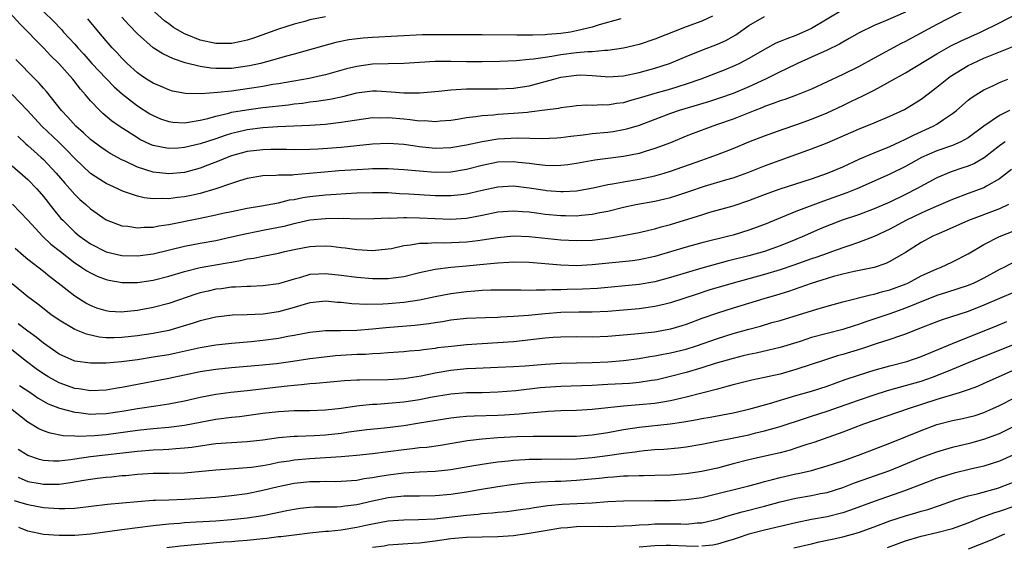
# Model space of a CAD drawing. Units: inches. Extents: x 2565000 to 2568000, y 1554000 to 1557000.
# Drawn here: x 2567230 to 2567356, y 1554537 to 1554605 of the extents above; entities that cross this region are included whole.
import ezdxf

# ---------------------------------------------------------------- set-up
doc = ezdxf.new("R2010")
doc.units = ezdxf.units.IN
doc.header["$MEASUREMENT"] = 0
doc.layers.add('LD25651554_2ft', color=181, linetype='Continuous')

msp = doc.modelspace()

# ---------------------------------------------------------------- linework, layer by layer
at = {"layer": 'LD25651554_2ft'}
for points, elevation in [([(2567355, 1554608.13), (2567347, 1554603.94), (2567343.77, 1554602.23), (2567343, 1554601.81), (2567342.45, 1554601.55), (2567339, 1554599.68), (2567337, 1554598.57), (2567335, 1554597.6), (2567331, 1554595.73), (2567329.07, 1554594.93), (2567327.6, 1554594.4), (2567327, 1554594.22), (2567326.13, 1554593.87), (2567325, 1554593.49), (2567324.66, 1554593.34), (2567323.76, 1554593), (2567321, 1554591.88), (2567319, 1554591.19), (2567318.42, 1554591), (2567315.92, 1554590.08), (2567315, 1554589.72), (2567313, 1554588.89), (2567311, 1554588.13), (2567309.78, 1554587.78), (2567309, 1554587.53), (2567307, 1554587.14), (2567303.35, 1554586.65), (2567301, 1554586.23), (2567299.93, 1554586.07), (2567299, 1554585.97), (2567298.05, 1554585.95), (2567297, 1554585.98), (2567295.91, 1554586.09), (2567295, 1554586.22), (2567293.63, 1554586.37), (2567293, 1554586.46), (2567291, 1554586.39), (2567289, 1554585.98), (2567287, 1554585.46), (2567285, 1554585.14), (2567283, 1554585.11), (2567281, 1554585.25), (2567279, 1554585.44), (2567277, 1554585.57), (2567276.44, 1554585.56), (2567275, 1554585.56), (2567274.48, 1554585.52), (2567273, 1554585.45), (2567270.71, 1554585.29), (2567268.87, 1554585.13), (2567266.95, 1554584.95), (2567265, 1554584.8), (2567264.77, 1554584.77), (2567263, 1554584.73), (2567262.69, 1554584.69), (2567261, 1554584.65), (2567259, 1554584.32), (2567258.04, 1554584.04), (2567257, 1554583.7), (2567254.98, 1554583), (2567253, 1554582.42), (2567251.85, 1554582.15), (2567251, 1554581.98), (2567250.11, 1554581.89), (2567249, 1554581.73), (2567248.22, 1554581.78), (2567247, 1554581.73), (2567245.85, 1554581.85), (2567245, 1554582.06), (2567243.36, 1554582.64), (2567243, 1554582.75), (2567242.48, 1554583), (2567241.46, 1554583.46), (2567241, 1554583.69), (2567240.19, 1554584.19), (2567239, 1554584.98), (2567237, 1554586.86), (2567235.96, 1554587.96), (2567234.95, 1554588.95), (2567232.81, 1554591), (2567230.99, 1554592.99), (2567229.03, 1554595.03)], 7736), ([(2567335, 1554605.83), (2567331, 1554603.45), (2567329, 1554602.55), (2567327.85, 1554602.15), (2567327, 1554601.78), (2567326.44, 1554601.56), (2567325, 1554600.78), (2567323, 1554599.62), (2567321.8, 1554599), (2567321.26, 1554598.74), (2567319.85, 1554598.15), (2567316.9, 1554597), (2567315, 1554596.34), (2567313, 1554595.73), (2567311, 1554595.18), (2567309.33, 1554594.67), (2567309, 1554594.55), (2567307.78, 1554594.22), (2567307, 1554593.97), (2567306.13, 1554593.87), (2567305, 1554593.67), (2567304.29, 1554593.71), (2567303, 1554593.64), (2567302.33, 1554593.67), (2567301, 1554593.6), (2567300.48, 1554593.52), (2567299, 1554593.35), (2567298.73, 1554593.27), (2567296.98, 1554593.02), (2567295, 1554592.77), (2567294.76, 1554592.76), (2567293, 1554592.6), (2567291, 1554592.48), (2567290.41, 1554592.41), (2567289, 1554592.32), (2567288.18, 1554592.18), (2567287, 1554592.06), (2567285.85, 1554591.85), (2567285, 1554591.73), (2567283.63, 1554591.63), (2567283, 1554591.56), (2567281.66, 1554591.66), (2567281, 1554591.65), (2567279.81, 1554591.81), (2567279, 1554591.87), (2567277, 1554592.06), (2567276.03, 1554592.02), (2567275, 1554592.05), (2567273, 1554591.78), (2567271.56, 1554591.56), (2567271, 1554591.45), (2567269.28, 1554591.27), (2567269, 1554591.23), (2567267, 1554591.1), (2567262.9, 1554590.9), (2567261, 1554590.77), (2567259, 1554590.52), (2567257.75, 1554590.25), (2567257, 1554590.06), (2567256.18, 1554589.82), (2567255, 1554589.4), (2567253, 1554588.74), (2567251, 1554588.27), (2567250.2, 1554588.2), (2567249, 1554588.15), (2567248.26, 1554588.26), (2567247, 1554588.55), (2567246.67, 1554588.67), (2567245.31, 1554589.31), (2567245, 1554589.5), (2567242.65, 1554591), (2567241.68, 1554591.68), (2567240.6, 1554592.6), (2567240.18, 1554593), (2567239, 1554594.24), (2567238.37, 1554595), (2567237.72, 1554595.72), (2567236.76, 1554597), (2567234.98, 1554599), (2567233.96, 1554599.96), (2567233, 1554601), (2567230.02, 1554604.02), (2567227.23, 1554607)], 7732), ([(2567229.73, 1554589.73), (2567230.75, 1554588.75), (2567231, 1554588.54), (2567231.8, 1554587.8), (2567232.72, 1554587), (2567233, 1554586.74), (2567234.64, 1554585), (2567235.72, 1554583.72), (2567236.38, 1554583), (2567237, 1554582.28), (2567237.66, 1554581.66), (2567238.42, 1554581), (2567239, 1554580.46), (2567241, 1554579.07), (2567243, 1554578.28), (2567243.77, 1554578.23), (2567245, 1554578.04), (2567245.87, 1554578.13), (2567247, 1554578.14), (2567247.72, 1554578.28), (2567249, 1554578.45), (2567253, 1554579.26), (2567255, 1554579.68), (2567255.9, 1554579.9), (2567257, 1554580.14), (2567259, 1554580.54), (2567260.84, 1554580.84), (2567263, 1554581.24), (2567264.41, 1554581.59), (2567265, 1554581.67), (2567266.1, 1554581.9), (2567267, 1554582.02), (2567269, 1554582.25), (2567270.35, 1554582.35), (2567271.6, 1554582.4), (2567273, 1554582.48), (2567275, 1554582.54), (2567275.46, 1554582.54), (2567277, 1554582.52), (2567278.43, 1554582.43), (2567279.62, 1554582.38), (2567283, 1554582.15), (2567285, 1554582.14), (2567286.3, 1554582.3), (2567287, 1554582.37), (2567287.52, 1554582.48), (2567289, 1554582.84), (2567291, 1554583.28), (2567293, 1554583.37), (2567295, 1554583.13), (2567297, 1554582.82), (2567297.2, 1554582.8), (2567299, 1554582.67), (2567299.32, 1554582.68), (2567301, 1554582.77), (2567303.13, 1554583.13), (2567305, 1554583.54), (2567305.63, 1554583.63), (2567307, 1554583.9), (2567309, 1554584.23), (2567311, 1554584.65), (2567312.22, 1554585), (2567313, 1554585.24), (2567317, 1554586.68), (2567317.96, 1554587), (2567319, 1554587.39), (2567321, 1554588.16), (2567323, 1554588.98), (2567325, 1554589.77), (2567327.37, 1554590.63), (2567329, 1554591.17), (2567331, 1554591.87), (2567333, 1554592.7), (2567335, 1554593.65), (2567335.92, 1554594.08), (2567337, 1554594.61), (2567337.28, 1554594.72), (2567339, 1554595.58), (2567340.31, 1554596.31), (2567341, 1554596.67), (2567343, 1554597.81), (2567347, 1554600.2), (2567348.78, 1554601.22), (2567350.11, 1554601.89), (2567352.58, 1554603), (2567355, 1554604.15), (2567360.46, 1554607)], 7738), ([(2567269, 1554604.95), (2567267, 1554604.54), (2567266.35, 1554604.35), (2567265, 1554604), (2567263, 1554603.37), (2567259.79, 1554602.21), (2567259, 1554601.97), (2567258.23, 1554601.77), (2567257, 1554601.54), (2567256.48, 1554601.52), (2567255, 1554601.54), (2567253, 1554601.97), (2567251.35, 1554602.65), (2567251, 1554602.78), (2567249.59, 1554603.59), (2567249, 1554604.04), (2567248.44, 1554604.44), (2567246.33, 1554606.33)], 7724), ([(2567343, 1554605.54), (2567340.44, 1554604.44), (2567339, 1554603.84), (2567337.09, 1554602.91), (2567335.83, 1554602.17), (2567335, 1554601.72), (2567334.56, 1554601.44), (2567333, 1554600.7), (2567331, 1554599.79), (2567329.22, 1554599), (2567327.74, 1554598.26), (2567327, 1554597.93), (2567325.12, 1554597), (2567323, 1554596.03), (2567321, 1554595.18), (2567319.39, 1554594.61), (2567317.88, 1554594.12), (2567314.1, 1554593), (2567313, 1554592.62), (2567309, 1554591.09), (2567307.4, 1554590.6), (2567307, 1554590.51), (2567305.71, 1554590.29), (2567305, 1554590.19), (2567303, 1554590), (2567301.85, 1554589.85), (2567300.31, 1554589.69), (2567299, 1554589.51), (2567298.53, 1554589.47), (2567296.63, 1554589.37), (2567293.48, 1554589.48), (2567291, 1554589.35), (2567288.98, 1554589.02), (2567287, 1554588.57), (2567285, 1554588.22), (2567283, 1554588.17), (2567281, 1554588.37), (2567280.44, 1554588.44), (2567279, 1554588.65), (2567277, 1554588.8), (2567275, 1554588.7), (2567273, 1554588.48), (2567271, 1554588.28), (2567268.07, 1554588.07), (2567267, 1554588.02), (2567265, 1554587.98), (2567264.01, 1554588.01), (2567262.01, 1554588.01), (2567261, 1554587.99), (2567259, 1554587.75), (2567257, 1554587.21), (2567256.44, 1554587), (2567255.43, 1554586.57), (2567253.99, 1554586.01), (2567253, 1554585.65), (2567251, 1554585.11), (2567249, 1554584.9), (2567247, 1554585.13), (2567245, 1554585.78), (2567243.5, 1554586.5), (2567243, 1554586.72), (2567241.52, 1554587.52), (2567241, 1554587.85), (2567240.32, 1554588.32), (2567239, 1554589.31), (2567238.13, 1554590.13), (2567237.15, 1554591), (2567236.13, 1554592.13), (2567235.3, 1554593), (2567233.4, 1554595.4), (2567233, 1554595.85), (2567232.47, 1554596.47), (2567231.93, 1554597), (2567229.5, 1554599.5)], 7734), ([(2567233, 1554605.62), (2567234.33, 1554604.33), (2567235.31, 1554603.31), (2567235.57, 1554603), (2567237, 1554601.44), (2567237.38, 1554601), (2567238.16, 1554600.16), (2567239.19, 1554599), (2567241, 1554597.07), (2567242.01, 1554596.01), (2567243.08, 1554595.08), (2567245, 1554593.59), (2567246.58, 1554592.58), (2567247, 1554592.35), (2567247.95, 1554591.95), (2567249, 1554591.59), (2567249.52, 1554591.52), (2567251, 1554591.44), (2567251.5, 1554591.5), (2567253, 1554591.77), (2567253.99, 1554591.99), (2567255, 1554592.29), (2567256.67, 1554592.67), (2567257, 1554592.77), (2567258.9, 1554593.1), (2567261, 1554593.37), (2567264.27, 1554593.73), (2567265, 1554593.84), (2567266.05, 1554593.95), (2567267, 1554594.09), (2567267.83, 1554594.17), (2567269.56, 1554594.44), (2567271.2, 1554594.8), (2567273, 1554595.25), (2567273.29, 1554595.29), (2567275, 1554595.5), (2567275.49, 1554595.49), (2567277.39, 1554595.39), (2567279, 1554595.23), (2567279.24, 1554595.24), (2567281, 1554595.23), (2567283.47, 1554595.47), (2567285, 1554595.65), (2567285.66, 1554595.66), (2567287, 1554595.76), (2567287.74, 1554595.74), (2567289, 1554595.76), (2567291, 1554595.75), (2567293, 1554595.85), (2567295, 1554596.15), (2567297, 1554596.67), (2567298.11, 1554597), (2567299, 1554597.23), (2567301, 1554597.51), (2567301.52, 1554597.52), (2567303, 1554597.45), (2567304.69, 1554597.31), (2567305, 1554597.3), (2567307, 1554597.42), (2567309, 1554597.84), (2567311, 1554598.39), (2567312.88, 1554599), (2567315, 1554599.88), (2567317, 1554600.68), (2567319, 1554601.45), (2567320.07, 1554601.93), (2567321.34, 1554602.66), (2567323, 1554603.82), (2567325, 1554604.97)], 7730), ([(2567318.38, 1554605), (2567317, 1554604.38), (2567315, 1554603.67), (2567311, 1554602.07), (2567309, 1554601.42), (2567307, 1554600.93), (2567305, 1554600.63), (2567304.64, 1554600.64), (2567303, 1554600.49), (2567302.48, 1554600.48), (2567301, 1554600.35), (2567299, 1554600.09), (2567297.86, 1554599.86), (2567297, 1554599.75), (2567295.52, 1554599.52), (2567295, 1554599.48), (2567293.33, 1554599.33), (2567291.23, 1554599.23), (2567289, 1554599.19), (2567287, 1554599.21), (2567285, 1554599.26), (2567283, 1554599.25), (2567279, 1554599), (2567275, 1554598.88), (2567273, 1554598.62), (2567271.69, 1554598.31), (2567269, 1554597.56), (2567268.55, 1554597.45), (2567266.9, 1554597.09), (2567263, 1554596.4), (2567262.29, 1554596.29), (2567261, 1554596.06), (2567259.9, 1554595.9), (2567259, 1554595.74), (2567257, 1554595.47), (2567255.27, 1554595.27), (2567253.12, 1554595.12), (2567251.15, 1554595.15), (2567249.47, 1554595.47), (2567249, 1554595.61), (2567248.04, 1554596.04), (2567247, 1554596.47), (2567246.16, 1554597), (2567245.46, 1554597.46), (2567245, 1554597.79), (2567243.67, 1554599), (2567243, 1554599.68), (2567242.38, 1554600.38), (2567241.78, 1554601), (2567241, 1554601.88), (2567240.06, 1554603), (2567238.68, 1554604.68)], 7728), ([(2567306.68, 1554604.68), (2567303.92, 1554603.92), (2567303, 1554603.62), (2567301, 1554603.14), (2567300.24, 1554603), (2567299, 1554602.82), (2567297.32, 1554602.68), (2567297, 1554602.64), (2567295.39, 1554602.61), (2567295, 1554602.59), (2567293.39, 1554602.61), (2567289, 1554602.62), (2567283, 1554602.66), (2567281.38, 1554602.62), (2567275, 1554602.3), (2567273.78, 1554602.22), (2567271.99, 1554602.01), (2567270.33, 1554601.67), (2567268.76, 1554601.24), (2567265, 1554600.16), (2567263.86, 1554599.86), (2567263, 1554599.61), (2567260.7, 1554599), (2567259.31, 1554598.69), (2567259, 1554598.63), (2567257, 1554598.34), (2567255.65, 1554598.35), (2567255, 1554598.33), (2567254.36, 1554598.37), (2567253, 1554598.6), (2567251.09, 1554599.09), (2567249.58, 1554599.58), (2567248.22, 1554600.22), (2567247, 1554601), (2567245, 1554602.78), (2567243.91, 1554603.91), (2567243, 1554604.89)], 7726), ([(2567229, 1554585.93), (2567231, 1554584.18), (2567232.16, 1554583), (2567233, 1554582.03), (2567234.33, 1554580.33), (2567235.24, 1554579.24), (2567235.46, 1554579), (2567237, 1554577.49), (2567237.58, 1554577), (2567239, 1554575.99), (2567241, 1554574.96), (2567243, 1554574.5), (2567245, 1554574.46), (2567247, 1554574.74), (2567251, 1554575.68), (2567253, 1554576.07), (2567255, 1554576.44), (2567257, 1554576.87), (2567258.73, 1554577.27), (2567260.39, 1554577.61), (2567261, 1554577.72), (2567263, 1554578.12), (2567263.73, 1554578.27), (2567265, 1554578.6), (2567265.34, 1554578.66), (2567267, 1554579.04), (2567269, 1554579.23), (2567271.25, 1554579.25), (2567273, 1554579.2), (2567275.21, 1554579.21), (2567277, 1554579.3), (2567277.29, 1554579.29), (2567279, 1554579.36), (2567279.34, 1554579.34), (2567281, 1554579.31), (2567283, 1554579.21), (2567285, 1554579.15), (2567287, 1554579.29), (2567289, 1554579.66), (2567291, 1554580.07), (2567293, 1554580.21), (2567294.11, 1554580.11), (2567295, 1554580.07), (2567295.93, 1554579.93), (2567297, 1554579.8), (2567299, 1554579.6), (2567299.61, 1554579.61), (2567301, 1554579.57), (2567301.65, 1554579.65), (2567303, 1554579.76), (2567303.99, 1554579.99), (2567305, 1554580.18), (2567307, 1554580.68), (2567308.61, 1554581), (2567311, 1554581.42), (2567312.28, 1554581.72), (2567313, 1554581.91), (2567313.84, 1554582.16), (2567315.34, 1554582.66), (2567317.34, 1554583.34), (2567320.21, 1554584.21), (2567321, 1554584.43), (2567322.9, 1554585.1), (2567325, 1554585.93), (2567327, 1554586.68), (2567331, 1554588.11), (2567333, 1554588.88), (2567337, 1554590.63), (2567339, 1554591.42), (2567341, 1554592.26), (2567342.86, 1554593.14), (2567344.12, 1554593.88), (2567345, 1554594.45), (2567345.32, 1554594.68), (2567345.72, 1554595), (2567347, 1554595.97), (2567348.25, 1554597), (2567348.69, 1554597.31), (2567351, 1554598.73), (2567351.55, 1554599), (2567353, 1554599.65), (2567356.81, 1554601.19)], 7740), ([(2567229.06, 1554581.06), (2567230.05, 1554580.05), (2567231, 1554579), (2567232.93, 1554576.93), (2567233.96, 1554575.96), (2567235.17, 1554575), (2567237, 1554573.59), (2567237.35, 1554573.35), (2567237.92, 1554573), (2567238.55, 1554572.55), (2567239, 1554572.29), (2567239.87, 1554571.87), (2567241, 1554571.43), (2567241.35, 1554571.35), (2567243.05, 1554571.05), (2567245, 1554571.06), (2567247, 1554571.36), (2567249, 1554571.88), (2567251, 1554572.47), (2567253, 1554572.96), (2567256.44, 1554573.56), (2567257, 1554573.68), (2567258.14, 1554573.86), (2567259, 1554574.08), (2567259.83, 1554574.17), (2567261, 1554574.43), (2567263, 1554574.8), (2567263.82, 1554575), (2567265, 1554575.27), (2567267, 1554575.67), (2567267.71, 1554575.71), (2567269, 1554575.74), (2567269.7, 1554575.7), (2567271, 1554575.54), (2567271.5, 1554575.5), (2567273, 1554575.28), (2567275, 1554575.15), (2567277, 1554575.34), (2567277.42, 1554575.42), (2567279, 1554575.77), (2567279.85, 1554575.85), (2567281, 1554576.07), (2567282.07, 1554576.07), (2567283, 1554576.16), (2567284.13, 1554576.13), (2567287, 1554576.24), (2567288.44, 1554576.44), (2567289, 1554576.5), (2567291, 1554576.82), (2567293, 1554577), (2567295, 1554576.95), (2567299, 1554576.51), (2567301, 1554576.41), (2567303, 1554576.47), (2567305, 1554576.7), (2567306.96, 1554577.04), (2567309, 1554577.46), (2567310.24, 1554577.76), (2567311, 1554577.92), (2567311.83, 1554578.17), (2567313, 1554578.46), (2567317, 1554579.71), (2567318.02, 1554580.02), (2567321, 1554580.85), (2567323, 1554581.51), (2567325, 1554582.28), (2567327, 1554583), (2567331, 1554584.3), (2567333.04, 1554585), (2567335, 1554585.81), (2567337.18, 1554586.82), (2567339, 1554587.61), (2567341, 1554588.42), (2567342.26, 1554589), (2567343, 1554589.34), (2567344.09, 1554589.91), (2567346.53, 1554591), (2567347, 1554591.26), (2567347.85, 1554591.85), (2567349, 1554592.6), (2567349.51, 1554593), (2567351, 1554594.31), (2567351.37, 1554594.63), (2567351.97, 1554595), (2567353, 1554595.61), (2567354.12, 1554596.12), (2567355, 1554596.55), (2567356.06, 1554597)], 7742), ([(2567356.26, 1554593), (2567355, 1554592.34), (2567353.01, 1554590.99), (2567351, 1554589.5), (2567350.06, 1554589), (2567349, 1554588.55), (2567347, 1554587.87), (2567345.05, 1554587), (2567343, 1554585.87), (2567341, 1554584.88), (2567339, 1554583.97), (2567336.8, 1554583), (2567335.52, 1554582.48), (2567332.55, 1554581.45), (2567329, 1554580.13), (2567325, 1554578.45), (2567323, 1554577.72), (2567321, 1554577.11), (2567320.61, 1554577), (2567317, 1554576.12), (2567315, 1554575.58), (2567311, 1554574.38), (2567309, 1554573.94), (2567308.18, 1554573.82), (2567303, 1554573.3), (2567301, 1554573.21), (2567299, 1554573.28), (2567295, 1554573.61), (2567293, 1554573.65), (2567292.4, 1554573.6), (2567291, 1554573.54), (2567290.52, 1554573.48), (2567288.69, 1554573.31), (2567287, 1554573.15), (2567285, 1554573), (2567283, 1554572.73), (2567281, 1554572.28), (2567279, 1554571.8), (2567277.63, 1554571.63), (2567277, 1554571.52), (2567275.54, 1554571.54), (2567275, 1554571.52), (2567273, 1554571.69), (2567271, 1554571.96), (2567269, 1554572.19), (2567268.12, 1554572.12), (2567267, 1554572.07), (2567265.66, 1554571.66), (2567265, 1554571.49), (2567263, 1554570.88), (2567261, 1554570.63), (2567259.43, 1554570.57), (2567259, 1554570.57), (2567257.53, 1554570.47), (2567257, 1554570.46), (2567255.72, 1554570.28), (2567255, 1554570.2), (2567254.02, 1554569.98), (2567253, 1554569.73), (2567252.44, 1554569.56), (2567249, 1554568.41), (2567247, 1554567.88), (2567245, 1554567.5), (2567243.31, 1554567.31), (2567243, 1554567.29), (2567241.39, 1554567.39), (2567241, 1554567.44), (2567239.81, 1554567.81), (2567239, 1554568.12), (2567238.43, 1554568.43), (2567237, 1554569.33), (2567234.89, 1554571), (2567233.8, 1554571.8), (2567233, 1554572.46), (2567231, 1554574), (2567230.45, 1554574.45), (2567229.39, 1554575.39)], 7744), ([(2567355.72, 1554589), (2567355, 1554588.51), (2567353.04, 1554586.96), (2567351.78, 1554586.22), (2567351, 1554585.91), (2567350.33, 1554585.67), (2567348.83, 1554585.17), (2567347, 1554584.39), (2567344.39, 1554583), (2567343, 1554582.3), (2567341, 1554581.32), (2567339, 1554580.44), (2567337, 1554579.7), (2567334.92, 1554579), (2567333.53, 1554578.47), (2567332.11, 1554577.89), (2567330.11, 1554577), (2567329, 1554576.54), (2567327, 1554575.74), (2567325, 1554575.03), (2567323, 1554574.47), (2567320.23, 1554573.77), (2567317, 1554572.89), (2567315, 1554572.32), (2567313, 1554571.7), (2567311, 1554571.16), (2567309, 1554570.83), (2567303.68, 1554570.32), (2567301.79, 1554570.21), (2567299.83, 1554570.17), (2567299, 1554570.14), (2567297.86, 1554570.14), (2567297, 1554570.09), (2567295.89, 1554570.11), (2567295, 1554570.06), (2567293.9, 1554570.1), (2567291, 1554570.1), (2567290.09, 1554570.09), (2567289, 1554570.04), (2567288.05, 1554569.95), (2567287, 1554569.88), (2567285, 1554569.62), (2567283, 1554569.23), (2567281, 1554568.82), (2567279, 1554568.52), (2567277, 1554568.35), (2567276.31, 1554568.31), (2567274.28, 1554568.28), (2567272.36, 1554568.36), (2567271, 1554568.51), (2567270.54, 1554568.54), (2567269, 1554568.68), (2567268.65, 1554568.65), (2567267, 1554568.46), (2567266.26, 1554568.26), (2567265, 1554567.87), (2567263, 1554567.32), (2567261.02, 1554567.02), (2567259, 1554566.93), (2567257.11, 1554566.89), (2567255, 1554566.65), (2567253, 1554566.17), (2567252.12, 1554565.88), (2567249, 1554564.95), (2567247, 1554564.56), (2567245, 1554564.27), (2567243, 1554564.05), (2567242.02, 1554564.02), (2567241, 1554564.03), (2567240.12, 1554564.12), (2567238.48, 1554564.48), (2567237, 1554565.09), (2567235, 1554566.26), (2567233.95, 1554567), (2567232.28, 1554568.29), (2567231, 1554569.25), (2567229, 1554570.9)], 7746), ([(2567356.51, 1554585.49), (2567355, 1554584.29), (2567353.33, 1554583.33), (2567353, 1554583.12), (2567351, 1554582.42), (2567349, 1554581.67), (2567346.62, 1554580.62), (2567345, 1554579.89), (2567343.14, 1554579), (2567341, 1554577.85), (2567339, 1554576.92), (2567337, 1554576.16), (2567335.76, 1554575.76), (2567335, 1554575.49), (2567333.67, 1554575), (2567333, 1554574.78), (2567331.7, 1554574.3), (2567331, 1554574.07), (2567328.73, 1554573.27), (2567327, 1554572.7), (2567325, 1554572.1), (2567321.01, 1554571), (2567317.92, 1554570.08), (2567316.4, 1554569.6), (2567313, 1554568.47), (2567312.32, 1554568.32), (2567311, 1554567.99), (2567309.86, 1554567.86), (2567309, 1554567.73), (2567307, 1554567.54), (2567305, 1554567.38), (2567303, 1554567.3), (2567301.3, 1554567.3), (2567299, 1554567.24), (2567297, 1554567.09), (2567294.88, 1554566.88), (2567293, 1554566.72), (2567291.35, 1554566.65), (2567291, 1554566.61), (2567289.42, 1554566.58), (2567287, 1554566.47), (2567285, 1554566.26), (2567283.93, 1554566.07), (2567283, 1554565.94), (2567282.19, 1554565.81), (2567280.4, 1554565.6), (2567276.69, 1554565.31), (2567275, 1554565.13), (2567273, 1554564.97), (2567270.9, 1554564.9), (2567269, 1554564.89), (2567267, 1554564.71), (2567265, 1554564.32), (2567264.18, 1554564.18), (2567263, 1554563.93), (2567261, 1554563.66), (2567259.51, 1554563.51), (2567257, 1554563.3), (2567255, 1554563.08), (2567253, 1554562.75), (2567249.95, 1554562.05), (2567249, 1554561.86), (2567247, 1554561.53), (2567245, 1554561.23), (2567242.96, 1554560.96), (2567241, 1554560.79), (2567240.78, 1554560.78), (2567239, 1554560.78), (2567237, 1554561.06), (2567235, 1554561.94), (2567233, 1554563.32), (2567232.08, 1554564.08), (2567231, 1554564.85), (2567229.78, 1554565.79)], 7748), ([(2567356.15, 1554581), (2567355, 1554580.45), (2567351.02, 1554578.98), (2567348.28, 1554577.72), (2567347, 1554577.19), (2567346.58, 1554577), (2567345, 1554576.15), (2567343, 1554574.91), (2567341, 1554573.73), (2567340.5, 1554573.5), (2567339.02, 1554573), (2567336.45, 1554572.45), (2567335, 1554572.12), (2567333.82, 1554571.82), (2567333, 1554571.58), (2567330.96, 1554570.96), (2567328.06, 1554569.94), (2567326.54, 1554569.46), (2567324.94, 1554569), (2567321, 1554567.81), (2567319, 1554567.18), (2567317, 1554566.48), (2567315, 1554565.73), (2567314.45, 1554565.55), (2567313, 1554565.1), (2567311, 1554564.74), (2567308.48, 1554564.48), (2567305, 1554564.19), (2567303, 1554564.12), (2567301, 1554564.14), (2567299, 1554564.12), (2567298.05, 1554564.05), (2567297, 1554563.97), (2567293, 1554563.52), (2567291, 1554563.36), (2567287, 1554563.11), (2567285.07, 1554562.93), (2567283.28, 1554562.72), (2567283, 1554562.67), (2567281.5, 1554562.5), (2567281, 1554562.41), (2567279.68, 1554562.32), (2567279, 1554562.23), (2567277, 1554562.09), (2567276, 1554562), (2567275, 1554561.98), (2567274.09, 1554561.91), (2567273, 1554561.89), (2567270.29, 1554561.71), (2567268.48, 1554561.52), (2567267, 1554561.32), (2567264.84, 1554561), (2567262.72, 1554560.72), (2567260.48, 1554560.48), (2567257, 1554560.18), (2567255, 1554559.99), (2567253, 1554559.68), (2567249, 1554558.84), (2567244.1, 1554557.9), (2567243, 1554557.67), (2567242.41, 1554557.59), (2567241, 1554557.35), (2567239, 1554557.27), (2567237.5, 1554557.5), (2567237, 1554557.55), (2567235, 1554558.26), (2567233.69, 1554559), (2567233, 1554559.44), (2567232.08, 1554560.08), (2567230.83, 1554561), (2567227, 1554564.02)], 7750), ([(2567229.95, 1554557.95), (2567231.38, 1554557), (2567232.34, 1554556.34), (2567233.62, 1554555.62), (2567235.06, 1554555.06), (2567237, 1554554.52), (2567237.52, 1554554.48), (2567239, 1554554.28), (2567239.68, 1554554.32), (2567241, 1554554.36), (2567243.3, 1554554.7), (2567245, 1554554.99), (2567247.36, 1554555.36), (2567249, 1554555.6), (2567251, 1554555.98), (2567253, 1554556.45), (2567255, 1554556.84), (2567256.92, 1554557.08), (2567259, 1554557.31), (2567263, 1554557.77), (2567264.12, 1554557.88), (2567265, 1554558), (2567265.94, 1554558.06), (2567267, 1554558.18), (2567267.78, 1554558.22), (2567271.43, 1554558.57), (2567273, 1554558.67), (2567273.32, 1554558.68), (2567277, 1554558.7), (2567279, 1554558.84), (2567281.18, 1554559.18), (2567283, 1554559.56), (2567285, 1554559.91), (2567287, 1554560.1), (2567288.16, 1554560.16), (2567291, 1554560.26), (2567293, 1554560.37), (2567294.46, 1554560.46), (2567297, 1554560.67), (2567299, 1554560.78), (2567303, 1554560.87), (2567305, 1554560.96), (2567307, 1554561.14), (2567309, 1554561.39), (2567310.37, 1554561.63), (2567311, 1554561.7), (2567312.07, 1554561.93), (2567313, 1554562.09), (2567315, 1554562.59), (2567316.31, 1554563), (2567319, 1554563.91), (2567321, 1554564.55), (2567323, 1554565.13), (2567324.48, 1554565.52), (2567325.95, 1554565.95), (2567327, 1554566.23), (2567331.69, 1554567.69), (2567333, 1554568.06), (2567335, 1554568.59), (2567338.52, 1554569.48), (2567339, 1554569.57), (2567340.1, 1554569.9), (2567341, 1554570.12), (2567343.09, 1554570.91), (2567343.3, 1554571), (2567345, 1554571.9), (2567347, 1554572.83), (2567347.45, 1554573), (2567349, 1554573.71), (2567351, 1554574.72), (2567353, 1554575.9), (2567355, 1554576.93), (2567357.92, 1554578.08)], 7752), ([(2567357, 1554573.75), (2567355.54, 1554573), (2567355, 1554572.74), (2567353, 1554571.64), (2567351.7, 1554571), (2567351, 1554570.7), (2567348.21, 1554569.79), (2567347, 1554569.42), (2567344.36, 1554568.36), (2567343, 1554567.78), (2567341, 1554567.07), (2567337.93, 1554566.07), (2567337, 1554565.73), (2567336.44, 1554565.56), (2567335, 1554565.07), (2567333, 1554564.58), (2567331, 1554564.04), (2567329.56, 1554563.56), (2567327, 1554562.78), (2567325.56, 1554562.44), (2567323.93, 1554562.07), (2567323, 1554561.89), (2567322.3, 1554561.7), (2567321, 1554561.4), (2567318.73, 1554560.73), (2567317, 1554560.17), (2567315, 1554559.6), (2567313, 1554559.08), (2567311.32, 1554558.68), (2567311, 1554558.62), (2567310.57, 1554558.57), (2567309, 1554558.32), (2567307.79, 1554558.21), (2567305, 1554558.05), (2567303, 1554557.94), (2567299, 1554557.81), (2567297, 1554557.68), (2567296.38, 1554557.62), (2567293.26, 1554557.26), (2567291, 1554557.08), (2567288.98, 1554557.02), (2567287, 1554556.99), (2567285, 1554556.83), (2567282.4, 1554556.4), (2567281, 1554556.13), (2567279, 1554555.83), (2567277, 1554555.63), (2567275.53, 1554555.52), (2567275, 1554555.51), (2567273.33, 1554555.33), (2567273, 1554555.31), (2567271, 1554555), (2567269, 1554554.78), (2567267, 1554554.73), (2567265, 1554554.72), (2567263, 1554554.59), (2567261, 1554554.35), (2567258.04, 1554553.96), (2567257, 1554553.86), (2567255, 1554553.6), (2567251, 1554552.83), (2567249, 1554552.58), (2567247, 1554552.41), (2567245, 1554552.21), (2567241, 1554551.66), (2567239.52, 1554551.52), (2567237.43, 1554551.43), (2567237, 1554551.46), (2567235.52, 1554551.52), (2567233.85, 1554551.85), (2567233, 1554552.16), (2567232.42, 1554552.42), (2567231, 1554553.27), (2567228.8, 1554555)], 7754), ([(2567357, 1554569.87), (2567355, 1554569.03), (2567353, 1554568.16), (2567351, 1554567.39), (2567347.69, 1554566.31), (2567347, 1554566.06), (2567345, 1554565.28), (2567343, 1554564.47), (2567342.22, 1554564.22), (2567341, 1554563.79), (2567339.25, 1554563.25), (2567337.39, 1554562.61), (2567335, 1554561.87), (2567334.3, 1554561.7), (2567332.77, 1554561.23), (2567329, 1554559.96), (2567327, 1554559.4), (2567325, 1554558.96), (2567323.37, 1554558.63), (2567321, 1554558.04), (2567320.21, 1554557.79), (2567319, 1554557.49), (2567315, 1554556.44), (2567314.29, 1554556.29), (2567313, 1554555.97), (2567311.79, 1554555.79), (2567311, 1554555.65), (2567307, 1554555.31), (2567303, 1554554.9), (2567301, 1554554.76), (2567299, 1554554.69), (2567297.39, 1554554.61), (2567297, 1554554.6), (2567295.55, 1554554.45), (2567295, 1554554.43), (2567293.72, 1554554.28), (2567291.85, 1554554.15), (2567291, 1554554.11), (2567287.96, 1554554.04), (2567287, 1554553.98), (2567286.1, 1554553.9), (2567285, 1554553.77), (2567281, 1554553.12), (2567279, 1554552.81), (2567276.5, 1554552.5), (2567274.27, 1554552.27), (2567271.97, 1554551.97), (2567271, 1554551.82), (2567269, 1554551.61), (2567267.53, 1554551.53), (2567265.44, 1554551.44), (2567265, 1554551.43), (2567263, 1554551.25), (2567261, 1554550.97), (2567259, 1554550.75), (2567257, 1554550.64), (2567255, 1554550.49), (2567254.42, 1554550.42), (2567251.95, 1554550.05), (2567251, 1554549.94), (2567249.88, 1554549.88), (2567249, 1554549.8), (2567248.26, 1554549.74), (2567247, 1554549.7), (2567245, 1554549.53), (2567239, 1554548.83), (2567237, 1554548.54), (2567236.45, 1554548.45), (2567235, 1554548.3), (2567234.29, 1554548.29), (2567233, 1554548.38), (2567232.5, 1554548.5), (2567231, 1554549.01), (2567229.79, 1554549.79)], 7756), ([(2567229.76, 1554546.24), (2567231, 1554545.71), (2567232.57, 1554545.43), (2567233, 1554545.34), (2567235, 1554545.35), (2567236.44, 1554545.56), (2567238.15, 1554545.85), (2567239, 1554546.01), (2567239.89, 1554546.11), (2567241, 1554546.25), (2567241.69, 1554546.31), (2567243, 1554546.45), (2567243.52, 1554546.48), (2567245, 1554546.64), (2567247, 1554546.75), (2567249, 1554546.76), (2567251, 1554546.82), (2567255, 1554547.2), (2567257.35, 1554547.35), (2567259, 1554547.48), (2567259.54, 1554547.54), (2567261, 1554547.76), (2567261.92, 1554547.92), (2567263, 1554548.15), (2567264.35, 1554548.35), (2567265, 1554548.47), (2567267, 1554548.65), (2567271, 1554548.89), (2567272.95, 1554549.05), (2567275, 1554549.26), (2567279, 1554549.8), (2567280.1, 1554549.9), (2567281, 1554550.02), (2567281.91, 1554550.09), (2567283.68, 1554550.32), (2567287.09, 1554550.91), (2567289, 1554551.15), (2567291, 1554551.29), (2567293.42, 1554551.42), (2567295.48, 1554551.48), (2567297.49, 1554551.49), (2567299, 1554551.46), (2567301, 1554551.47), (2567303, 1554551.64), (2567305, 1554551.95), (2567307, 1554552.31), (2567309, 1554552.61), (2567312.96, 1554553.04), (2567314.7, 1554553.3), (2567316.4, 1554553.6), (2567317, 1554553.73), (2567318.09, 1554553.91), (2567321, 1554554.45), (2567323, 1554554.91), (2567325.66, 1554555.66), (2567329, 1554556.65), (2567331, 1554557.22), (2567333, 1554557.87), (2567335.31, 1554558.69), (2567337, 1554559.26), (2567339, 1554559.89), (2567341, 1554560.44), (2567343.17, 1554561), (2567345, 1554561.64), (2567349, 1554563.3), (2567351, 1554564.11), (2567354.51, 1554565.49), (2567355.92, 1554566.08)], 7758), ([(2567229.28, 1554543.28), (2567230.24, 1554543), (2567231, 1554542.76), (2567233, 1554542.4), (2567233.66, 1554542.34), (2567235, 1554542.26), (2567235.75, 1554542.25), (2567237, 1554542.32), (2567241.19, 1554542.81), (2567245, 1554543.16), (2567247, 1554543.3), (2567247.3, 1554543.3), (2567249, 1554543.38), (2567251, 1554543.44), (2567253, 1554543.56), (2567255, 1554543.72), (2567257, 1554543.93), (2567259, 1554544.19), (2567261, 1554544.58), (2567262.95, 1554545.06), (2567265, 1554545.48), (2567267, 1554545.71), (2567268.29, 1554545.71), (2567269, 1554545.74), (2567270.28, 1554545.72), (2567271, 1554545.73), (2567273, 1554545.88), (2567273.93, 1554546.07), (2567275, 1554546.21), (2567275.65, 1554546.35), (2567277, 1554546.57), (2567279, 1554546.82), (2567281, 1554546.93), (2567283, 1554547), (2567285, 1554547.21), (2567287.68, 1554547.68), (2567289, 1554547.93), (2567290.07, 1554548.07), (2567291, 1554548.21), (2567292.33, 1554548.33), (2567293, 1554548.41), (2567294.49, 1554548.49), (2567295, 1554548.54), (2567296.55, 1554548.55), (2567297, 1554548.57), (2567299, 1554548.54), (2567301, 1554548.6), (2567303, 1554548.78), (2567304.97, 1554549.03), (2567307, 1554549.32), (2567308.51, 1554549.49), (2567309, 1554549.58), (2567309.66, 1554549.66), (2567311, 1554549.77), (2567312.16, 1554549.84), (2567314, 1554550), (2567315, 1554550.12), (2567317, 1554550.45), (2567323, 1554551.67), (2567323.9, 1554551.9), (2567325, 1554552.14), (2567327, 1554552.7), (2567330.22, 1554553.78), (2567331, 1554554.02), (2567333, 1554554.68), (2567337, 1554556.07), (2567339, 1554556.75), (2567340.71, 1554557.29), (2567343, 1554557.92), (2567345, 1554558.51), (2567346.44, 1554559), (2567347, 1554559.21), (2567349, 1554560.01), (2567351.35, 1554561), (2567355, 1554562.43), (2567357, 1554563.25)], 7760), ([(2567357, 1554559.96), (2567354.81, 1554559), (2567353, 1554558.18), (2567352.17, 1554557.83), (2567351, 1554557.39), (2567349.83, 1554557), (2567347, 1554556.16), (2567343.48, 1554555), (2567337.65, 1554553), (2567335, 1554552), (2567331.31, 1554550.69), (2567330.41, 1554550.41), (2567329, 1554549.93), (2567328.29, 1554549.71), (2567327, 1554549.36), (2567324.87, 1554548.87), (2567323, 1554548.46), (2567321, 1554547.97), (2567319, 1554547.42), (2567317.2, 1554547), (2567317, 1554546.96), (2567315, 1554546.67), (2567313, 1554546.52), (2567311, 1554546.45), (2567309.58, 1554546.42), (2567309, 1554546.43), (2567307.63, 1554546.37), (2567307, 1554546.37), (2567305.73, 1554546.27), (2567305, 1554546.23), (2567303.9, 1554546.1), (2567301, 1554545.81), (2567299, 1554545.72), (2567298.28, 1554545.72), (2567296.37, 1554545.63), (2567294.52, 1554545.48), (2567292.74, 1554545.26), (2567291, 1554545.02), (2567288.64, 1554544.64), (2567287, 1554544.35), (2567285, 1554544.04), (2567283, 1554543.87), (2567281, 1554543.83), (2567279.83, 1554543.83), (2567279, 1554543.81), (2567277, 1554543.62), (2567275, 1554543.19), (2567273, 1554542.72), (2567271.46, 1554542.54), (2567271, 1554542.47), (2567270.43, 1554542.43), (2567267.57, 1554542.43), (2567267, 1554542.4), (2567265.74, 1554542.26), (2567265, 1554542.15), (2567264.05, 1554541.95), (2567261.42, 1554541.42), (2567261, 1554541.33), (2567258.99, 1554541.01), (2567257, 1554540.81), (2567255, 1554540.66), (2567252.5, 1554540.5), (2567251, 1554540.42), (2567250.36, 1554540.36), (2567249, 1554540.28), (2567247, 1554540.06), (2567243, 1554539.55), (2567239, 1554538.98), (2567237, 1554538.82), (2567235.19, 1554538.81), (2567235, 1554538.8), (2567233, 1554538.93), (2567231, 1554539.37), (2567229.85, 1554539.85)], 7762), ([(2567248.73, 1554537.27), (2567250.51, 1554537.49), (2567252.31, 1554537.69), (2567256.01, 1554537.99), (2567257, 1554538.05), (2567257.86, 1554538.14), (2567259, 1554538.23), (2567261, 1554538.45), (2567261.51, 1554538.49), (2567263, 1554538.68), (2567263.31, 1554538.69), (2567265, 1554538.92), (2567267, 1554539.16), (2567269, 1554539.35), (2567269.37, 1554539.37), (2567271, 1554539.55), (2567273, 1554539.88), (2567274.14, 1554540.14), (2567275, 1554540.32), (2567277, 1554540.69), (2567279, 1554540.82), (2567280.84, 1554540.84), (2567282.96, 1554540.96), (2567287, 1554541.42), (2567288.46, 1554541.54), (2567289, 1554541.62), (2567290.3, 1554541.7), (2567291, 1554541.79), (2567292.11, 1554541.89), (2567294.16, 1554542.16), (2567295, 1554542.28), (2567295.61, 1554542.39), (2567297.37, 1554542.63), (2567299.2, 1554542.8), (2567303, 1554543), (2567305, 1554543.13), (2567307, 1554543.22), (2567311, 1554543.26), (2567313, 1554543.29), (2567315, 1554543.39), (2567317, 1554543.68), (2567317.88, 1554543.88), (2567323, 1554545.15), (2567324.45, 1554545.55), (2567325, 1554545.68), (2567326.03, 1554545.97), (2567327, 1554546.21), (2567329, 1554546.66), (2567329.29, 1554546.71), (2567331, 1554547.11), (2567333, 1554547.68), (2567335, 1554548.35), (2567337, 1554549.06), (2567341, 1554550.6), (2567345, 1554552.21), (2567347, 1554552.95), (2567349, 1554553.47), (2567350.27, 1554553.73), (2567351, 1554553.89), (2567351.87, 1554554.13), (2567353, 1554554.5), (2567354.14, 1554555), (2567355, 1554555.4), (2567357, 1554556.42)], 7764), ([(2567275, 1554537.32), (2567276.48, 1554537.52), (2567277, 1554537.61), (2567280.15, 1554537.85), (2567281, 1554537.88), (2567281.98, 1554538.02), (2567283, 1554538.12), (2567285, 1554538.42), (2567287, 1554538.6), (2567291, 1554538.68), (2567293, 1554538.83), (2567295, 1554539.1), (2567297, 1554539.46), (2567299, 1554539.78), (2567299.85, 1554539.85), (2567301, 1554539.97), (2567304.01, 1554540.01), (2567305, 1554539.98), (2567306.02, 1554540.02), (2567307, 1554540.03), (2567308.09, 1554540.09), (2567309, 1554540.17), (2567310.22, 1554540.22), (2567311, 1554540.29), (2567314.31, 1554540.31), (2567315, 1554540.28), (2567316.42, 1554540.42), (2567317, 1554540.44), (2567319, 1554540.91), (2567320.61, 1554541.39), (2567322.17, 1554541.83), (2567325, 1554542.55), (2567327, 1554543.1), (2567329, 1554543.57), (2567331, 1554543.91), (2567332.15, 1554544.15), (2567333, 1554544.31), (2567335, 1554544.93), (2567336.49, 1554545.51), (2567341, 1554547.12), (2567345, 1554548.75), (2567347, 1554549.49), (2567349, 1554550.09), (2567351.35, 1554550.65), (2567353, 1554551.08), (2567355, 1554551.84), (2567356.61, 1554552.61)], 7766), ([(2567359.64, 1554550.36), (2567355, 1554548.31), (2567353, 1554547.66), (2567351.27, 1554547.27), (2567349.22, 1554546.78), (2567347.68, 1554546.31), (2567347, 1554546.08), (2567343, 1554544.55), (2567339, 1554543.15), (2567335.97, 1554542.03), (2567335, 1554541.7), (2567333, 1554541.19), (2567331, 1554540.84), (2567329, 1554540.44), (2567325, 1554539.5), (2567323, 1554538.97), (2567321.51, 1554538.49), (2567321, 1554538.3), (2567320, 1554538), (2567319, 1554537.71), (2567318.4, 1554537.6), (2567317, 1554537.44)], 7768), ([(2567328.76, 1554537.24), (2567331, 1554537.76), (2567331.99, 1554538.01), (2567333, 1554538.21), (2567333.63, 1554538.37), (2567335, 1554538.66), (2567337, 1554539.22), (2567339, 1554539.93), (2567341, 1554540.67), (2567343, 1554541.33), (2567344.3, 1554541.7), (2567345, 1554541.93), (2567345.85, 1554542.15), (2567347.34, 1554542.66), (2567349, 1554543.25), (2567349.35, 1554543.35), (2567351, 1554543.88), (2567352.14, 1554544.14), (2567354.9, 1554544.9), (2567355.19, 1554545), (2567357, 1554545.72)], 7770), ([(2567340.7, 1554537.3), (2567343, 1554538.13), (2567345, 1554538.74), (2567347, 1554539.2), (2567349, 1554539.71), (2567351, 1554540.44), (2567352.81, 1554541.19), (2567353, 1554541.25), (2567354.28, 1554541.72), (2567355, 1554541.93), (2567357, 1554542.62)], 7772), ([(2567355.61, 1554539), (2567353.8, 1554538.2), (2567352.38, 1554537.62), (2567351, 1554537.09)], 7774), ([(2567316.58, 1554537.42), (2567315, 1554537.45), (2567313, 1554537.54), (2567312.46, 1554537.54), (2567311, 1554537.5), (2567309, 1554537.31)], 7768)]:
    msp.add_lwpolyline(points, dxfattribs=dict(at, elevation=elevation))

doc.saveas('drawing.dxf')
